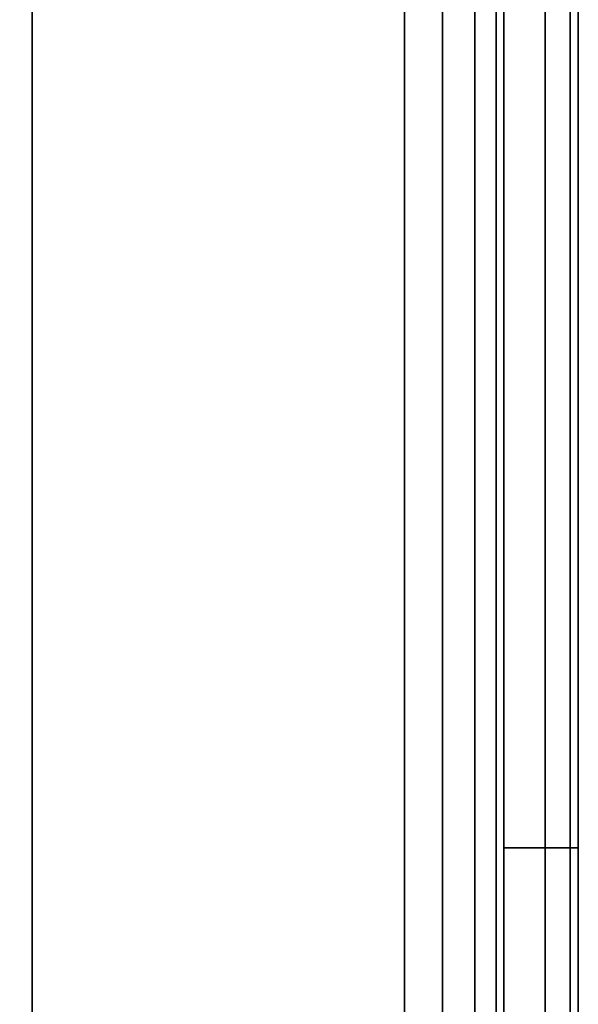
# Model space of a CAD drawing. Units: inches. Extents: x -44.1 to 43.6, y -17.7 to 16.9.
# Drawn here: x 40.8 to 43.6, y 4.5 to 9.5 of the extents above; entities that cross this region are included whole.
import ezdxf

# ---------------------------------------------------------------- set-up
doc = ezdxf.new("R2010")
doc.units = ezdxf.units.IN
doc.header["$MEASUREMENT"] = 0
doc.layers.add('Knoll Studio Chair Shell', color=2, linetype='Continuous')

msp = doc.modelspace()

# ---------------------------------------------------------------- linework, layer by layer
at = {"layer": 'Knoll Studio Chair Shell'}
for points in [[(40.8553, 16, 23.5), (40.6639, 16, 23.4619), (40.6639, -16, 23.4619), (40.8553, -16, 23.5)], [(40.8553, -16, 1.5), (40.6639, -16, 1.5381), (40.6639, 16, 1.5381), (40.8553, 16, 1.5)], [(42.7303, 16, 23.5), (40.8553, 16, 23.5), (40.8553, -16, 23.5), (42.7303, -16, 23.5)], [(42.7303, -16, 1.5), (40.8553, -16, 1.5), (40.8553, 16, 1.5), (42.7303, 16, 1.5)], [(42.7303, -16, 23.5), (42.9217, -16, 23.4619), (42.9217, 16, 23.4619), (42.7303, 16, 23.5)], [(42.7303, 16, 1.5), (42.9217, 16, 1.5381), (42.9217, -16, 1.5381), (42.7303, -16, 1.5)], [(42.9217, 16, 1.5381), (43.0839, 16, 1.6464), (43.0839, -16, 1.6464), (42.9217, -16, 1.5381)], [(42.9217, -16, 23.4619), (43.0839, -16, 23.3536), (43.0839, 16, 23.3536), (42.9217, 16, 23.4619)], [(43.0839, -16, 23.3536), (43.1923, -16, 23.1913), (43.1923, 16, 23.1913), (43.0839, 16, 23.3536)], [(43.0839, 16, 1.6464), (43.1923, 16, 1.8087), (43.1923, -16, 1.8087), (43.0839, -16, 1.6464)], [(43.1923, -16, 23.1913), (43.2303, -16, 23), (43.2303, 16, 23), (43.1923, 16, 23.1913)], [(43.1923, 16, 1.8087), (43.2303, 16, 2), (43.2303, -16, 2), (43.1923, -16, 1.8087)], [(43.2303, 5.3333, 23), (43.4385, 5.3333, 19.5033), (43.4385, 10.6667, 19.5033), (43.2303, 10.6667, 23)], [(43.4385, 5.3333, 5.4967), (43.2303, 5.3333, 2), (43.2303, 10.6667, 2), (43.4385, 10.6667, 5.4967)], [(43.4385, 5.3333, 19.5033), (43.5636, 5.3333, 16.0026), (43.5636, 10.6667, 16.0026), (43.4385, 10.6667, 19.5033)], [(43.5636, 5.3333, 8.9974), (43.4385, 5.3333, 5.4967), (43.4385, 10.6667, 5.4967), (43.5636, 10.6667, 8.9974)], [(43.5636, 5.3333, 16.0026), (43.6053, 5.3333, 12.5), (43.6053, 10.6667, 12.5), (43.5636, 10.6667, 16.0026)], [(43.6053, 5.3333, 12.5), (43.5636, 5.3333, 8.9974), (43.5636, 10.6667, 8.9974), (43.6053, 10.6667, 12.5)], [(43.2303, 0, 23), (43.4385, 0, 19.5033), (43.4385, 5.3333, 19.5033), (43.2303, 5.3333, 23)], [(43.4385, 0, 5.4967), (43.2303, 0, 2), (43.2303, 5.3333, 2), (43.4385, 5.3333, 5.4967)], [(43.4385, 0, 19.5033), (43.5636, 0, 16.0026), (43.5636, 5.3333, 16.0026), (43.4385, 5.3333, 19.5033)], [(43.5636, 0, 8.9974), (43.4385, 0, 5.4967), (43.4385, 5.3333, 5.4967), (43.5636, 5.3333, 8.9974)], [(43.5636, 0, 16.0026), (43.6053, 0, 12.5), (43.6053, 5.3333, 12.5), (43.5636, 5.3333, 16.0026)], [(43.6053, 0, 12.5), (43.5636, 0, 8.9974), (43.5636, 5.3333, 8.9974), (43.6053, 5.3333, 12.5)]]:
    msp.add_3dface(points, dxfattribs=at)

doc.saveas('drawing.dxf')
